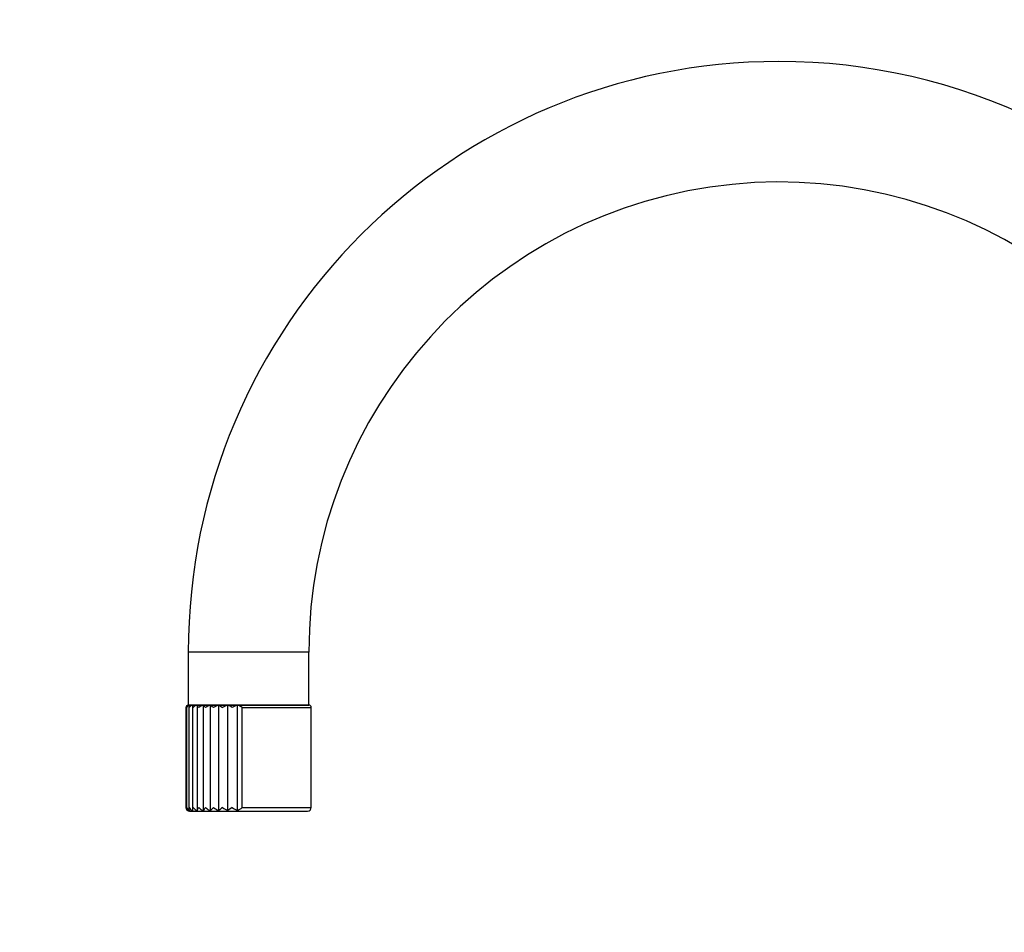
# Model space of a CAD drawing. Units: millimetres. Extents: x -383 to 1546, y 0 to 1780.
# Drawn here: x 0 to 204, y 1212 to 1401 of the extents above; entities that cross this region are included whole.
import ezdxf
from ezdxf import colors
from ezdxf.entities.mleader import LeaderData, LeaderLine
from ezdxf.math import Vec2, Vec3

# ---------------------------------------------------------------- set-up
doc = ezdxf.new("R2010")
doc.units = ezdxf.units.MM
doc.layers.add('DV4_Défaut', color=7, linetype='Continuous')
doc.layers.add('Défaut', color=7, linetype='Continuous')

# ---------------------------------------------------------------- blocks, each defined once
blk = doc.blocks.new('_DOT')
at = {"color": 0}
blk.add_line((0, 0), (-1, 0), dxfattribs=at)
at = {"color": 0, "const_width": 0.333}
blk.add_lwpolyline([(-0.1665, 0, 1), (0.1665, 0, 1)], format="xyb", close=True, dxfattribs=at)
blk = doc.blocks.new('SE3')
at = {"layer": 'DV4_Défaut', "color": 7, "linetype": 'Continuous'}
for p, q in [((59.97, 1269.77), (34.97, 1269.77)), ((34.97, 1269.77), (34.97, 1258.77)), ((59.97, 1258.77), (59.97, 1269.77)), ((34.47, 1258.27), (34.47, 1237.52)), ((34.62, 1258.4), (34.62, 1237.36)), ((34.97, 1258.77), (59.97, 1258.77)), ((59.97, 1258.77), (34.97, 1258.77)), ((35.07, 1258.52), (35.07, 1237.21)), ((35.82, 1258.63), (35.82, 1237.07)), ((36.83, 1258.71), (36.83, 1236.95)), ((38.09, 1236.88), (38.09, 1258.75)), ((39.59, 1236.88), (39.59, 1258.75)), ((41.3, 1236.88), (41.3, 1258.75)), ((43.18, 1236.88), (43.18, 1258.75)), ((45.16, 1236.88), (45.16, 1258.75)), ((46.15, 1258.27), (60.47, 1258.27)), ((46.15, 1237.52), (46.15, 1258.27)), ((60.47, 1237.52), (60.47, 1258.27)), ((46.15, 1237.52), (60.47, 1237.52)), ((35.22, 1236.77), (59.72, 1236.77))]:
    blk.add_line(p, q, dxfattribs=at)
for centre, radius, start, end in [((157.47, 1269.77), 122.5, 90, 180), ((157.47, 1269.77), 122.5, 38.3393, 90), ((157.47, 1269.77), 97.5, 11.441, 180), ((34.98, 1258.25), 0.515, 101.7927, 177.4907), ((34.97, 1258.27), 0.5, 177.3948, 180.2994), ((34.98, 1258.4), 0.369, 107.2003, 200.6275), ((35.35, 1258.01), 0.759, 100.6552, 159.6424), ((34.97, 1258.27), 0.5, 90, 101.046), ((36.08, 1257.67), 1.1, 100.8078, 146.9385), ((37.14, 1257.25), 1.54, 101.2241, 138.1457), ((38.51, 1256.76), 2.04, 101.7098, 132.0636), ((40.14, 1256.24), 2.57, 102.2854, 127.8518), ((43.39, 1263.04), 5.73, 228.4823, 236.3928), ((42, 1255.72), 3.11, 103.0172, 124.9724), ((44.06, 1255.22), 3.64, 103.9864, 123.0898), ((40.42, 1252.62), 6.73, 57.1652, 65.7709), ((46.26, 1254.76), 4.14, 105.2963, 121.9988), ((43.34, 1253.78), 5.3, 57.9419, 69.8044), ((59.97, 1258.27), 0.5, 0, 90), ((35.21, 1237.54), 0.745, 181.5672, 243.2772), ((35.22, 1237.52), 0.75, 180.3259, 270), ((35.21, 1237.36), 0.588, 164.3896, 235.8087), ((35.61, 1237.81), 1.02, 196.4559, 246.6295), ((36.4, 1238.18), 1.41, 208.0389, 248.1041), ((37.54, 1238.67), 1.93, 216.6343, 248.7015), ((39.02, 1239.26), 2.56, 222.8942, 248.801), ((40.81, 1239.96), 3.32, 227.4064, 248.5133), ((42.06, 1235.11), 3.03, 127.283, 144.3523), ((42.89, 1240.77), 4.21, 230.6074, 247.8414), ((46.21, 1231.82), 7.04, 125.9812, 134.1447), ((45.26, 1241.73), 5.28, 232.7989, 246.7328), ((61.27, 1212.93), 30.01, 124.9859, 127.0791), ((47.99, 1242.96), 6.71, 234.1832, 245.0887), ((32.47, 1257.29), 24.04, 301.8732, 304.6748), ((59.72, 1237.52), 0.75, 270, 0)]:
    blk.add_arc(centre, radius, start, end, dxfattribs=at)
for points in [[(35.21, 1258.75), (35.17, 1258.73), (35.14, 1258.71), (35.09, 1258.64), (35.08, 1258.6), (35.07, 1258.47), (35.1, 1258.37), (35.15, 1258.27)], [(35.87, 1258.75), (35.85, 1258.73), (35.83, 1258.71), (35.82, 1258.64), (35.82, 1258.6), (35.85, 1258.47), (35.91, 1258.37), (36, 1258.27)], [(36.84, 1258.75), (36.83, 1258.73), (36.83, 1258.71), (36.85, 1258.64), (36.87, 1258.6), (36.95, 1258.47), (37.03, 1258.37), (37.14, 1258.27)], [(38.09, 1258.75), (38.1, 1258.73), (38.12, 1258.71), (38.17, 1258.64), (38.2, 1258.6), (38.32, 1258.47), (38.43, 1258.37), (38.56, 1258.27)], [(41.3, 1258.75), (41.34, 1258.73), (41.39, 1258.71), (41.5, 1258.64), (41.56, 1258.6), (41.75, 1258.47), (41.91, 1258.37), (42.07, 1258.27)], [(35.15, 1237.52), (35.13, 1237.46), (35.1, 1237.4), (35.08, 1237.28), (35.07, 1237.22), (35.08, 1237.06), (35.12, 1236.95), (35.21, 1236.88)], [(36, 1237.52), (35.95, 1237.46), (35.92, 1237.4), (35.86, 1237.28), (35.84, 1237.22), (35.81, 1237.06), (35.82, 1236.95), (35.87, 1236.88)], [(37.14, 1237.52), (37.09, 1237.46), (37.04, 1237.4), (36.96, 1237.28), (36.92, 1237.22), (36.84, 1237.06), (36.82, 1236.95), (36.84, 1236.88)], [(38.56, 1237.52), (38.5, 1237.46), (38.44, 1237.4), (38.33, 1237.28), (38.28, 1237.22), (38.16, 1237.06), (38.11, 1236.95), (38.09, 1236.88)]]:
    blk.add_open_spline(points, degree=3, knots=[0, 0, 0, 0, 0.25, 0.25, 0.5, 0.5, 1, 1, 1, 1], dxfattribs=at)

msp = doc.modelspace()

# ---------------------------------------------------------------- block references
at = {"layer": 'Défaut'}
msp.add_blockref('SE3', (0, 0), dxfattribs=at)

# ---------------------------------------------------------------- leaders
at = {"layer": 'Défaut', "color": 7, "linetype": 'Continuous'}
ml = msp.add_multileader_mtext('Standard', dxfattribs=at)
ml.set_content('{\\pxsm0.9;\\fArial|b1||i0||c0|p34;\\W1.;13CS\\P}', color=256)
ml.set_leader_properties()
ml.set_arrow_properties(name='DOT')
ml.build(insert=Vec2(0, 0))
ml.multileader.update_dxf_attribs({"leader_type": 0, "dogleg_length": 0, "arrow_head_size": 12})
ctx = ml.context
ctx.base_point, ctx.char_height, ctx.arrow_head_size, ctx.landing_gap_size = Vec3(15.54, 1773.49), 12, 12, 4.2
notes = []
notes.append((ctx, [(0, (0, 0, 0), (0, 0), (1, 0), 1, [])]))
ctx.mtext.insert = Vec3(17.54, 1779.61)
ml = msp.add_multileader_mtext('Standard', dxfattribs=at)
ml.set_content('{\\pxsm0.9;\\fSolid Edge ISO|b1||i0||c0|p34;\\W1.;13/02/2023\\P}', color=256)
ml.set_leader_properties()
ml.set_arrow_properties(name='DOT')
ml.build(insert=Vec2(0, 0))
ml.multileader.update_dxf_attribs({"leader_type": 0, "dogleg_length": 0, "arrow_head_size": 12})
ctx = ml.context
ctx.base_point, ctx.char_height, ctx.arrow_head_size, ctx.landing_gap_size = Vec3(1122.56, 1770.91), 12, 12, 4.2
notes.append((ctx, [(0, (0, 0, 0), (0, 0), (1, 0), 1, [])]))
ctx.mtext.insert = Vec3(1124.56, 1777.03)
for ctx, leaders in notes:
    for number, flags, end, landing, length, lines in leaders:
        leader = LeaderData()
        leader.index, (leader.has_last_leader_line, leader.has_dogleg_vector, leader.attachment_direction) = number, flags
        leader.last_leader_point, leader.dogleg_vector, leader.dogleg_length = Vec3(end), Vec3(landing), length
        for number, points, colour, breaks in lines:
            line = LeaderLine()
            line.index, line.vertices, line.color, line.breaks = number, Vec3.list(points), colors.encode_raw_color(colour), breaks
            leader.lines.append(line)
        ctx.leaders.append(leader)

doc.saveas('drawing.dxf')
